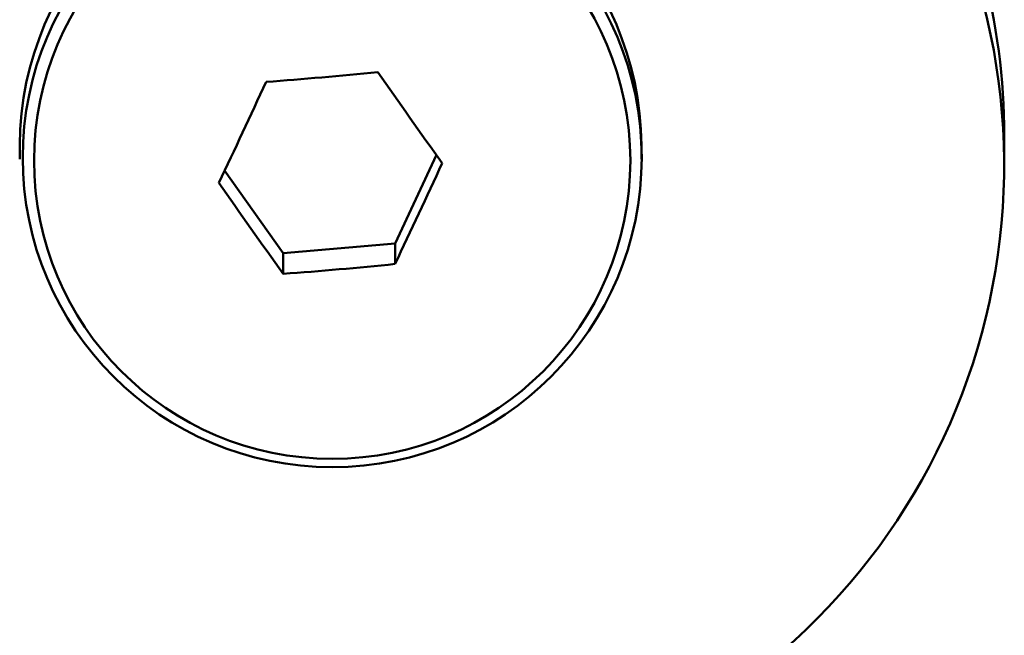
# Paper-space layout 'Лист1' of a CAD drawing. Units: millimetres. Extents: x -4441 to 3297, y -3558 to 3136.
# Drawn here: x -3287 to -3262, y 3090 to 3105 of the extents above; entities that cross this region are included whole.
import ezdxf

# ---------------------------------------------------------------- set-up
doc = ezdxf.new("R2010")
doc.units = ezdxf.units.MM

psp = doc.layouts.new('Лист1')

# ---------------------------------------------------------------- linework, layer by layer
at = {"color": 7, "linetype": 'Continuous', "lineweight": 50}
for p, q in [((-3261.863, 3101.611), (-3261.863, 3102.371)), ((-3287.205, 3102.131), (-3287.205, 3101.765)), ((-3271.205, 3101.765), (-3271.205, 3102.131)), ((-3276.479, 3101.875), (-3277.545, 3099.598)), ((-3280.421, 3099.344), (-3281.93, 3101.475)), ((-3277.545, 3099.598), (-3280.421, 3099.344)), ((-3277.545, 3099.069), (-3277.545, 3099.598)), ((-3280.421, 3098.815), (-3280.421, 3099.344))]:
    psp.add_line(p, q, dxfattribs=at)
for centre, radius in [((-3279.161, 3101.805), 7.966), ((-3279.162, 3101.73), 7.674)]:
    psp.add_circle(centre, radius, dxfattribs=at)
for centre, radius, start, end in [((-3278.373, 3102.368), 16.51, 0.01, 30.2224), ((-3279.205, 3102.082), 8, 0.3498, 179.6502), ((-3278.417, 3101.608), 16.548, 299.6204, 30.1471), ((-3288.296, 3204.216), 100.735, 274.23083, 275.8727), ((-3137.013, 3202.107), 171.748, 214.83184, 215.7897), ((-3493.008, 3201.479), 233.57, 334.56342, 335.26687), ((-3488.473, 3199.39), 233.57, 334.56342, 335.26687), ((-3141.104, 3199.256), 171.748, 214.83184, 215.7897), ((-3287.852, 3199.276), 100.735, 274.23083, 275.8727)]:
    psp.add_arc(centre, radius, start, end, dxfattribs=at)

doc.saveas('drawing.dxf')
